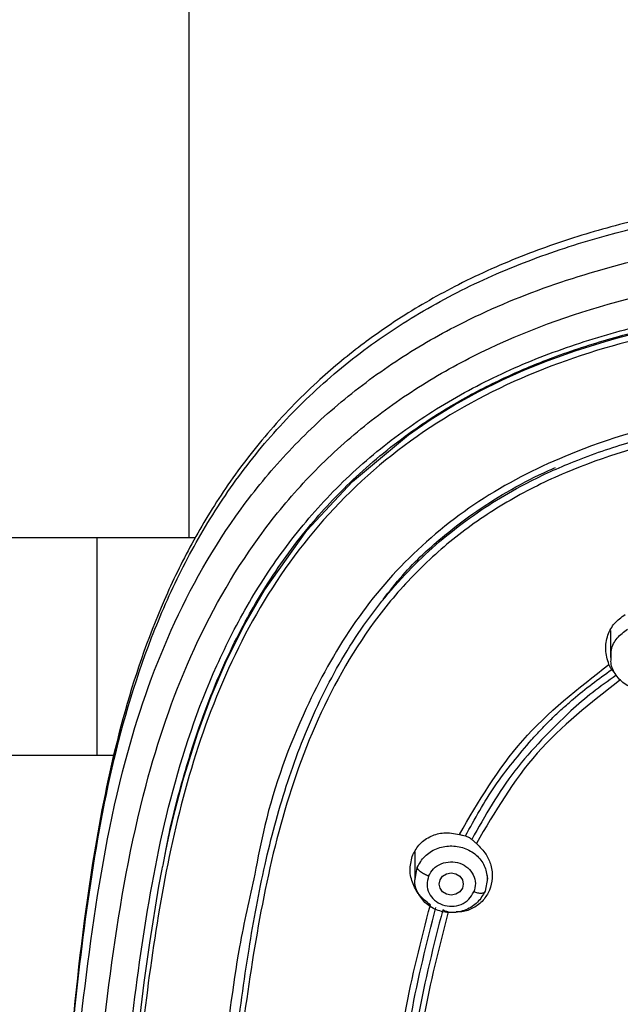
# Model space of a CAD drawing. Extents: x 2605.7 to 2680.6, y 1822.3 to 1901.9.
# Drawn here: x 2619.7 to 2620.9, y 1873.8 to 1875.8 of the extents above; entities that cross this region are included whole.
import ezdxf

# ---------------------------------------------------------------- set-up
doc = ezdxf.new("R2010")
doc.units = 0
doc.layers.add('CUERPO', color=7, linetype='CONTINUOUS')

msp = doc.modelspace()

# ---------------------------------------------------------------- linework, layer by layer
at = {"layer": 'CUERPO'}
for p, q in [((2620.0564, 1874.7703), (2620.0564, 1880.7888)), ((2620.0686, 1874.7703), (2619.1463, 1874.7703)), ((2619.8665, 1874.3203), (2619.8665, 1874.7703)), ((2620.9277, 1874.5786), (2620.9277, 1874.5232)), ((2619.9, 1874.3203), (2618.7564, 1874.3203)), ((2620.5232, 1874.1214), (2620.5232, 1874.0644)), ((2620.5234, 1874.0638), (2620.5281, 1874.0891)), ((2620.6732, 1874.0663), (2620.6682, 1874.0398)), ((2620.6732, 1874.0644), (2620.6732, 1874.072))]:
    msp.add_line(p, q, dxfattribs=at)
at = {"layer": 'CUERPO', "flags": 128}
for points in [[(2619.9529, 1873.7649), (2619.9636, 1873.8512), (2619.9748, 1873.9329), (2619.994, 1874.0503), (2620.0005, 1874.0852), (2620.0014, 1874.0897), (2620.0015, 1874.0903), (2620.0015, 1874.0904), (2620.0015, 1874.0904), (2620.0015, 1874.0904), (2620.0015, 1874.0904), (2620.0015, 1874.0904), (2620.0015, 1874.0904), (2620.0015, 1874.0904), (2620.0016, 1874.0905), (2620.0017, 1874.0912), (2620.0023, 1874.094), (2620.0082, 1874.1232), (2620.0159, 1874.1588), (2620.0273, 1874.2071), (2620.0434, 1874.268), (2620.0742, 1874.3675), (2620.1017, 1874.4421), (2620.132, 1874.5131), (2620.1712, 1874.5922), (2620.2119, 1874.6624), (2620.2998, 1874.7854), (2620.3939, 1874.887), (2620.5101, 1874.9835), (2620.5571, 1875.0156), (2620.6052, 1875.0452), (2620.6543, 1875.0723), (2620.7041, 1875.097), (2620.7487, 1875.117), (2620.7989, 1875.1372), (2620.8547, 1875.1572), (2620.9164, 1875.1766), (2620.94, 1875.1834), (2621.0084, 1875.2011)], [(2620.5982, 1874.0776), (2620.6077, 1874.0758), (2620.6159, 1874.0708), (2620.6213, 1874.0634), (2620.6232, 1874.0546), (2620.6213, 1874.0458), (2620.6159, 1874.0384), (2620.6077, 1874.0334), (2620.5982, 1874.0316), (2620.5886, 1874.0334), (2620.5805, 1874.0384), (2620.5751, 1874.0458), (2620.5732, 1874.0546), (2620.5751, 1874.0634), (2620.5805, 1874.0708), (2620.5886, 1874.0758), (2620.5982, 1874.0776)]]:
    msp.add_lwpolyline(points, dxfattribs=at)
at = {"layer": 'CUERPO'}
for points, knots in [([(2621.5019, 1875.5062), (2621.4107, 1875.497), (2621.2506, 1875.481), (2621.0447, 1875.4441), (2620.8855, 1875.4032), (2620.7472, 1875.3563), (2620.6163, 1875.2983), (2620.5036, 1875.234), (2620.4063, 1875.1662), (2620.3119, 1875.0875), (2620.2169, 1874.989), (2620.131, 1874.8762), (2620.0605, 1874.76), (2619.9841, 1874.6027), (2619.9142, 1874.3977), (2619.8531, 1874.1037), (2619.8123, 1873.7645), (2619.7858, 1873.3822), (2619.7745, 1872.9607), (2619.775, 1872.6343), (2619.7804, 1872.393), (2619.7846, 1872.2612), (2619.7914, 1872.0999), (2619.8001, 1871.9815), (2619.8046, 1871.9198)], [0, 0, 0, 0, 0.056787, 0.099622, 0.129621, 0.158943, 0.190716, 0.219316, 0.240768, 0.266137, 0.297967, 0.329063, 0.358428, 0.387217, 0.444679, 0.5021, 0.587846, 0.673713, 0.759458, 0.87145, 0.89307, 0.921723, 0.959256, 1, 1, 1, 1]), ([(2619.8105, 1871.9197), (2619.8019, 1872.0134), (2619.7754, 1872.3041), (2619.7744, 1872.7942), (2619.7829, 1873.3885), (2619.8241, 1873.8839), (2619.887, 1874.2776), (2619.9564, 1874.5188), (2620.0375, 1874.7034), (2620.1128, 1874.8357), (2620.2036, 1874.9597), (2620.3101, 1875.0727), (2620.4313, 1875.1725), (2620.5653, 1875.2573), (2620.7094, 1875.3267), (2620.9113, 1875.3992), (2621.1757, 1875.4571), (2621.3909, 1875.4792), (2621.4985, 1875.4903)], [0, 0, 0, 0, 0.063331, 0.196552, 0.329925, 0.463939, 0.530945, 0.597916, 0.631414, 0.664914, 0.698405, 0.731896, 0.765405, 0.798916, 0.832431, 0.865949, 0.932949, 1, 1, 1, 1]), ([(2619.9073, 1871.198), (2619.9019, 1871.2165), (2619.8664, 1871.3391), (2619.8422, 1871.5735), (2619.8073, 1871.8939), (2619.7921, 1872.2161), (2619.7846, 1872.5383), (2619.7845, 1872.8606), (2619.7914, 1873.2015), (2619.8097, 1873.5609), (2619.849, 1873.9375), (2619.9082, 1874.2808), (2620.0109, 1874.5826), (2620.1303, 1874.7939), (2620.2544, 1874.9451), (2620.3616, 1875.0477), (2620.4816, 1875.1375), (2620.627, 1875.2219), (2620.799, 1875.2946), (2620.996, 1875.3511), (2621.2316, 1875.3955), (2621.5046, 1875.4253), (2621.9151, 1875.4559), (2622.4308, 1875.4677), (2622.8417, 1875.4381), (2623.0471, 1875.4233)], [0, 0, 0, 0, 0.008825, 0.058229, 0.107559, 0.156892, 0.206226, 0.255557, 0.304884, 0.362785, 0.420719, 0.478623, 0.522035, 0.565416, 0.587131, 0.608849, 0.630574, 0.652299, 0.681259, 0.710228, 0.739202, 0.782671, 0.826144, 0.913072, 1, 1, 1, 1]), ([(2621.4141, 1869.1627), (2621.4034, 1869.2624), (2621.3874, 1869.4119), (2621.3327, 1869.6029), (2621.2689, 1869.7376), (2621.178, 1869.8566), (2621.0632, 1869.9532), (2620.936, 1870.0323), (2620.7895, 1870.1112), (2620.6286, 1870.1977), (2620.4626, 1870.3063), (2620.3271, 1870.4246), (2620.2215, 1870.5463), (2620.1138, 1870.7043), (2619.9996, 1870.9474), (2619.9166, 1871.2815), (2619.8692, 1871.6523), (2619.8401, 1872.0258), (2619.8284, 1872.4002), (2619.8263, 1872.7748), (2619.8336, 1873.1487), (2619.8535, 1873.5218), (2619.8925, 1873.8924), (2619.9512, 1874.2306), (2620.0515, 1874.5281), (2620.1683, 1874.7365), (2620.2901, 1874.8855), (2620.3954, 1874.9863), (2620.5135, 1875.0743), (2620.685, 1875.173), (2620.9204, 1875.2613), (2621.217, 1875.321), (2621.5184, 1875.3535), (2621.9217, 1875.3827), (2622.4279, 1875.3942), (2622.8314, 1875.3657), (2623.0331, 1875.3515)], [0, 0, 0, 0, 0.031432, 0.047153, 0.062861, 0.078565, 0.094202, 0.109793, 0.125389, 0.146182, 0.166965, 0.187741, 0.203329, 0.218918, 0.250069, 0.29161, 0.33348, 0.375366, 0.417256, 0.459146, 0.501042, 0.542675, 0.584282, 0.625872, 0.657052, 0.68821, 0.703806, 0.719398, 0.734985, 0.750572, 0.781714, 0.812882, 0.844069, 0.875259, 0.93763, 1, 1, 1, 1]), ([(2619.8863, 1872.6614), (2619.8857, 1872.7066), (2619.8824, 1872.9434), (2619.8945, 1873.2768), (2619.9241, 1873.6603), (2619.9587, 1873.9471), (2620.0118, 1874.2325), (2620.0892, 1874.4638), (2620.1784, 1874.6385), (2620.2605, 1874.7619), (2620.3585, 1874.875), (2620.472, 1874.9748), (2620.5989, 1875.0595), (2620.7365, 1875.1281), (2620.8818, 1875.1814), (2621.082, 1875.2344), (2621.3395, 1875.2729), (2621.6504, 1875.301), (2621.9623, 1875.3204), (2622.1706, 1875.3225), (2622.2748, 1875.3236)], [0, 0, 0, 0, 0.032647, 0.170721, 0.239771, 0.308835, 0.377923, 0.447021, 0.481607, 0.516199, 0.550791, 0.585385, 0.619978, 0.654566, 0.68915, 0.723727, 0.792823, 0.8619, 0.930947, 1, 1, 1, 1]), ([(2620.0069, 1874.1167), (2620.0086, 1874.126), (2620.0186, 1874.1805), (2620.0417, 1874.2682), (2620.0751, 1874.3761), (2620.109, 1874.4653), (2620.1441, 1874.5434), (2620.1791, 1874.6105), (2620.2286, 1874.694), (2620.2969, 1874.789), (2620.3959, 1874.8955), (2620.4983, 1874.9803), (2620.6028, 1875.0481), (2620.6983, 1875.0982), (2620.8012, 1875.142), (2620.9439, 1875.1901), (2621.1329, 1875.233), (2621.3087, 1875.2569), (2621.435, 1875.2702), (2621.511, 1875.2775), (2621.5699, 1875.2827), (2621.6125, 1875.2862), (2621.6395, 1875.2884), (2621.6696, 1875.2907), (2621.7181, 1875.2942), (2621.7639, 1875.2972), (2621.801, 1875.2994), (2621.8114, 1875.3), (2621.8145, 1875.3002), (2621.8156, 1875.3003), (2621.816, 1875.3003), (2621.8161, 1875.3003), (2621.8161, 1875.3003), (2621.8162, 1875.3003), (2621.8162, 1875.3003), (2621.8162, 1875.3003), (2621.8162, 1875.3003), (2621.8162, 1875.3003), (2621.8302, 1875.3011), (2621.8589, 1875.3027), (2621.9029, 1875.3048), (2621.9487, 1875.3068), (2621.9964, 1875.3085), (2622.0594, 1875.3105), (2622.1293, 1875.312), (2622.1981, 1875.3128), (2622.244, 1875.3131), (2622.267, 1875.3131), (2622.2747, 1875.3131)], [0, 0, 0, 0, 0.010453, 0.061357, 0.100001, 0.134951, 0.16621, 0.193776, 0.217649, 0.2719, 0.320157, 0.373485, 0.412901, 0.451428, 0.486358, 0.529479, 0.607647, 0.685994, 0.712009, 0.738172, 0.764486, 0.772749, 0.782045, 0.792377, 0.803742, 0.831919, 0.839596, 0.841831, 0.842616, 0.842855, 0.84294, 0.842973, 0.842987, 0.842993, 0.842996, 0.842997, 0.842998, 0.842998, 0.842998, 0.85744, 0.872512, 0.888214, 0.904547, 0.921511, 0.95285, 0.976378, 0.992094, 1, 1, 1, 1]), ([(2624.641, 1872.6561), (2624.6407, 1872.7829), (2624.6401, 1873.0746), (2624.6165, 1873.5321), (2624.5712, 1873.9443), (2624.5009, 1874.2704), (2624.4162, 1874.5079), (2624.2897, 1874.7295), (2624.1146, 1874.9211), (2623.8953, 1875.0681), (2623.647, 1875.1659), (2623.385, 1875.2237), (2623.0887, 1875.2588), (2622.7614, 1875.2857), (2622.4033, 1875.2991), (2622.0449, 1875.2972), (2621.687, 1875.2784), (2621.3303, 1875.247), (2621.0057, 1875.1958), (2620.7239, 1875.1014), (2620.4943, 1874.9688), (2620.3054, 1874.789), (2620.1651, 1874.5744), (2620.0694, 1874.3403), (2620.0081, 1874.0972), (2619.9703, 1873.8505), (2619.9332, 1873.5215), (2619.9105, 1873.1221), (2619.9085, 1872.8064), (2619.9075, 1872.6555)], [0, 0, 0, 0, 0.046059, 0.105936, 0.16583, 0.19581, 0.225805, 0.255808, 0.285808, 0.315808, 0.345806, 0.375797, 0.405774, 0.445713, 0.485635, 0.525566, 0.565488, 0.605438, 0.645402, 0.6754, 0.705399, 0.7354, 0.765404, 0.795406, 0.825394, 0.855363, 0.885312, 0.945195, 1, 1, 1, 1]), ([(2620.1067, 1873.0589), (2620.1071, 1873.0753), (2620.1092, 1873.1576), (2620.1165, 1873.3055), (2620.1304, 1873.5097), (2620.151, 1873.7146), (2620.1773, 1873.9124), (2620.2103, 1874.0918), (2620.2543, 1874.2575), (2620.3145, 1874.416), (2620.395, 1874.5645), (2620.4969, 1874.6952), (2620.6159, 1874.802), (2620.7346, 1874.8762), (2620.8502, 1874.9295), (2620.9667, 1874.97), (2621.1275, 1875.0098), (2621.328, 1875.0399), (2621.4829, 1875.0529), (2621.5603, 1875.0594)], [0, 0, 0, 0, 0.01782, 0.089094, 0.159805, 0.23859, 0.310724, 0.374147, 0.433865, 0.49363, 0.554023, 0.611731, 0.666805, 0.719262, 0.754936, 0.796561, 0.844158, 0.92207, 1, 1, 1, 1]), ([(2621.5995, 1875.0481), (2621.5126, 1875.041), (2621.3388, 1875.0266), (2621.0805, 1874.9882), (2620.8722, 1874.9264), (2620.7184, 1874.8504), (2620.6121, 1874.7793), (2620.5179, 1874.6945), (2620.4101, 1874.5663), (2620.3093, 1874.3837), (2620.2327, 1874.149), (2620.1716, 1873.8278), (2620.1318, 1873.4552), (2620.1216, 1873.1637), (2620.1171, 1873.0337)], [0, 0, 0, 0, 0.086124, 0.172265, 0.258377, 0.30149, 0.344608, 0.387727, 0.430847, 0.516956, 0.603099, 0.689227, 0.861367, 1, 1, 1, 1]), ([(2621.2707, 1875.0445), (2621.2194, 1875.038), (2621.078, 1875.0201), (2620.875, 1874.963), (2620.6728, 1874.865), (2620.5147, 1874.7421), (2620.3881, 1874.5904), (2620.2843, 1874.4004), (2620.221, 1874.2258), (2620.1984, 1874.1086), (2620.1919, 1874.075)], [0, 0, 0, 0, 0.095245, 0.2627, 0.388352, 0.513998, 0.639671, 0.76537, 0.932855, 1, 1, 1, 1]), ([(2620.4576, 1874.6432), (2620.4707, 1874.6602), (2620.5081, 1874.7086), (2620.5745, 1874.769), (2620.6507, 1874.8271), (2620.7226, 1874.8715), (2620.7777, 1874.9005), (2620.8091, 1874.9138), (2620.8139, 1874.9159)], [0, 0, 0, 0, 0.143878, 0.410804, 0.592829, 0.777777, 0.965661, 1, 1, 1, 1]), ([(2620.9243, 1874.5088), (2620.9213, 1874.5189), (2620.9154, 1874.5389), (2620.9207, 1874.5692), (2620.9347, 1874.5951), (2620.9501, 1874.6062), (2620.9578, 1874.6117)], [0, 0, 0, 0, 0.263157, 0.519802, 0.762185, 1, 1, 1, 1]), ([(2620.9291, 1874.5232), (2620.929, 1874.5284), (2620.9286, 1874.5427), (2620.9402, 1874.5647), (2620.9554, 1874.576), (2620.9631, 1874.5817)], [0, 0, 0, 0, 0.224643, 0.612321, 1, 1, 1, 1]), ([(2621.0424, 1874.4647), (2621.0335, 1874.4608), (2621.0156, 1874.453), (2620.9853, 1874.4544), (2620.9579, 1874.4656), (2620.9379, 1874.4858), (2620.9277, 1874.5066), (2620.9288, 1874.5194), (2620.9291, 1874.5232)], [0, 0, 0, 0, 0.184483, 0.368967, 0.55345, 0.737933, 0.922417, 1, 1, 1, 1]), ([(2620.6152, 1874.1573), (2620.6549, 1874.225), (2620.7343, 1874.3605), (2620.861, 1874.4593), (2620.9243, 1874.5088)], [0, 0, 0, 0, 0.499943, 1, 1, 1, 1]), ([(2620.8506, 1874.4371), (2620.8634, 1874.4477), (2620.8891, 1874.4691), (2620.9166, 1874.4885), (2620.9303, 1874.4981)], [0, 0, 0, 0, 0.50001, 1, 1, 1, 1]), ([(2620.9303, 1874.4981), (2620.9292, 1874.4997), (2620.927, 1874.5027), (2620.9252, 1874.5068), (2620.9243, 1874.5088)], [0, 0, 0, 0, 0.496799, 1, 1, 1, 1]), ([(2620.9343, 1874.4929), (2620.9336, 1874.4938), (2620.9322, 1874.4957), (2620.9309, 1874.4973), (2620.9303, 1874.4981)], [0, 0, 0, 0, 0.499232, 1, 1, 1, 1]), ([(2620.9471, 1874.4762), (2620.8863, 1874.4287), (2620.7647, 1874.3338), (2620.6884, 1874.2038), (2620.6503, 1874.1387)], [0, 0, 0, 0, 0.500009, 1, 1, 1, 1]), ([(2620.9389, 1874.486), (2620.9227, 1874.4745), (2620.8903, 1874.4516), (2620.8603, 1874.4258), (2620.8454, 1874.4129)], [0, 0, 0, 0, 0.499962, 1, 1, 1, 1]), ([(2620.806, 1874.3965), (2620.8133, 1874.4034), (2620.8278, 1874.4173), (2620.843, 1874.4305), (2620.8506, 1874.4371)], [0, 0, 0, 0, 0.499994, 1, 1, 1, 1]), ([(2620.8454, 1874.4129), (2620.8048, 1874.373), (2620.7236, 1874.2932), (2620.6684, 1874.1958), (2620.6408, 1874.147)], [0, 0, 0, 0, 0.500204, 1, 1, 1, 1]), ([(2620.7643, 1874.3531), (2620.7711, 1874.3605), (2620.7846, 1874.3753), (2620.7989, 1874.3894), (2620.806, 1874.3965)], [0, 0, 0, 0, 0.499991, 1, 1, 1, 1]), ([(2620.6277, 1874.1541), (2620.6471, 1874.1893), (2620.6858, 1874.2598), (2620.7382, 1874.322), (2620.7643, 1874.3531)], [0, 0, 0, 0, 0.500078, 1, 1, 1, 1]), ([(2620.5188, 1874.1147), (2620.5232, 1874.1227), (2620.5322, 1874.1392), (2620.5556, 1874.1547), (2620.5843, 1874.1626), (2620.6043, 1874.1592), (2620.6152, 1874.1573)], [0, 0, 0, 0, 0.241305, 0.493237, 0.72429, 1, 1, 1, 1]), ([(2620.6152, 1874.1573), (2620.6173, 1874.1567), (2620.6216, 1874.1555), (2620.6257, 1874.1546), (2620.6277, 1874.1541)], [0, 0, 0, 0, 0.502837, 1, 1, 1, 1]), ([(2620.6277, 1874.1541), (2620.6288, 1874.1538), (2620.6309, 1874.1533), (2620.633, 1874.1523), (2620.6341, 1874.1518)], [0, 0, 0, 0, 0.501344, 1, 1, 1, 1]), ([(2620.6341, 1874.1518), (2620.6353, 1874.1511), (2620.6379, 1874.1497), (2620.6398, 1874.1479), (2620.6408, 1874.147)], [0, 0, 0, 0, 0.499027, 1, 1, 1, 1]), ([(2620.6408, 1874.147), (2620.6423, 1874.1457), (2620.6452, 1874.143), (2620.6486, 1874.1401), (2620.6503, 1874.1387)], [0, 0, 0, 0, 0.498206, 1, 1, 1, 1]), ([(2620.6503, 1874.1387), (2620.6576, 1874.1315), (2620.6707, 1874.1183), (2620.6815, 1874.0927), (2620.6849, 1874.0668), (2620.68, 1874.0503), (2620.6776, 1874.0423)], [0, 0, 0, 0, 0.277975, 0.50567, 0.760258, 1, 1, 1, 1]), ([(2620.5551, 1874.0116), (2620.547, 1874.018), (2620.531, 1874.0308), (2620.5166, 1874.0578), (2620.5109, 1874.0872), (2620.5162, 1874.1055), (2620.5188, 1874.1147)], [0, 0, 0, 0, 0.254306, 0.503838, 0.751383, 1, 1, 1, 1]), ([(2620.5515, 1874.071), (2620.5485, 1874.0722), (2620.544, 1874.074), (2620.5386, 1874.0771), (2620.5348, 1874.0797), (2620.5318, 1874.0824), (2620.5289, 1874.0857), (2620.5284, 1874.0878), (2620.5281, 1874.0891)], [0, 0, 0, 0, 0.239519, 0.368443, 0.50009, 0.631722, 0.760605, 1, 1, 1, 1]), ([(2620.5515, 1874.071), (2620.5545, 1874.0764), (2620.5607, 1874.0871), (2620.5773, 1874.0977), (2620.5968, 1874.1017), (2620.6166, 1874.0987), (2620.6334, 1874.0888), (2620.645, 1874.0739), (2620.6498, 1874.0558), (2620.6465, 1874.044), (2620.6449, 1874.0382)], [0, 0, 0, 0, 0.124997, 0.249993, 0.375018, 0.500028, 0.624989, 0.749999, 0.875025, 1, 1, 1, 1]), ([(2620.1919, 1874.075), (2620.1808, 1874.0251), (2620.1511, 1873.8919), (2620.1265, 1873.6725), (2620.1021, 1873.42), (2620.0888, 1873.1668), (2620.0786, 1872.83), (2620.0777, 1872.4098), (2620.093, 1871.9072), (2620.1302, 1871.5109), (2620.1769, 1871.2212), (2620.2214, 1871.0366), (2620.286, 1870.8561), (2620.3773, 1870.6837), (2620.5003, 1870.5262), (2620.6542, 1870.3916), (2620.8308, 1870.2845), (2620.9546, 1870.2285), (2621.0165, 1870.2005)], [0, 0, 0, 0, 0.036119, 0.096386, 0.156629, 0.21687, 0.277103, 0.397552, 0.518004, 0.638469, 0.683669, 0.728896, 0.774131, 0.819366, 0.864577, 0.909744, 0.954861, 1, 1, 1, 1]), ([(2620.6682, 1874.0398), (2620.6637, 1874.0317), (2620.6545, 1874.0156), (2620.6294, 1873.9999), (2620.6003, 1873.9937), (2620.5707, 1873.9984), (2620.545, 1874.0131), (2620.5287, 1874.0355), (2620.5216, 1874.0541), (2620.5234, 1874.0634), (2620.5234, 1874.0638)], [0, 0, 0, 0, 0.141945, 0.283891, 0.425836, 0.567782, 0.709727, 0.851673, 0.993618, 1, 1, 1, 1]), ([(2620.5515, 1874.071), (2620.5499, 1874.0652), (2620.5466, 1874.0534), (2620.5513, 1874.0353), (2620.5629, 1874.0204), (2620.5798, 1874.0105), (2620.5996, 1874.0075), (2620.619, 1874.0115), (2620.6357, 1874.0221), (2620.6418, 1874.0328), (2620.6449, 1874.0382)], [0, 0, 0, 0, 0.124997, 0.249993, 0.375018, 0.500028, 0.624989, 0.749999, 0.875025, 1, 1, 1, 1]), ([(2620.6776, 1874.0423), (2620.6736, 1874.0348), (2620.6656, 1874.0198), (2620.6449, 1874.0047), (2620.6251, 1873.9967), (2620.6127, 1873.9972), (2620.6087, 1873.9973)], [0, 0, 0, 0, 0.290315, 0.586534, 0.867846, 1, 1, 1, 1]), ([(2620.6682, 1874.0398), (2620.6679, 1874.0387), (2620.6674, 1874.0369), (2620.6645, 1874.0357), (2620.6615, 1874.0352), (2620.6578, 1874.0352), (2620.6523, 1874.0359), (2620.6478, 1874.0373), (2620.6449, 1874.0382)], [0, 0, 0, 0, 0.239457, 0.368361, 0.5, 0.631639, 0.760543, 1, 1, 1, 1]), ([(2620.475, 1873.5605), (2620.4825, 1873.6366), (2620.4974, 1873.7888), (2620.5359, 1873.9373), (2620.5551, 1874.0116)], [0, 0, 0, 0, 0.50001, 1, 1, 1, 1]), ([(2620.4881, 1873.5609), (2620.4955, 1873.6363), (2620.5103, 1873.7865), (2620.548, 1873.9332), (2620.5668, 1874.0063)], [0, 0, 0, 0, 0.501357, 1, 1, 1, 1]), ([(2620.5807, 1874.0011), (2620.5619, 1873.9279), (2620.5244, 1873.7819), (2620.5097, 1873.6323), (2620.5024, 1873.5577)], [0, 0, 0, 0, 0.501315, 1, 1, 1, 1]), ([(2620.592, 1873.9972), (2620.5899, 1873.9976), (2620.5857, 1873.9985), (2620.5823, 1874.0002), (2620.5807, 1874.0011)], [0, 0, 0, 0, 0.501432, 1, 1, 1, 1]), ([(2620.592, 1873.9972), (2620.5732, 1873.9239), (2620.5355, 1873.7774), (2620.5208, 1873.6273), (2620.5134, 1873.5522)], [0, 0, 0, 0, 0.499986, 1, 1, 1, 1])]:
    msp.add_open_spline(points, degree=3, knots=knots, dxfattribs=at)
msp.add_open_spline([(2620.5281, 1874.0891), (2620.5327, 1874.0972), (2620.5418, 1874.1133), (2620.567, 1874.129), (2620.5961, 1874.1352), (2620.6257, 1874.1305), (2620.651, 1874.1158), (2620.669, 1874.0933), (2620.6718, 1874.0753), (2620.6732, 1874.0663)], degree=3, dxfattribs=at)

doc.saveas('drawing.dxf')
